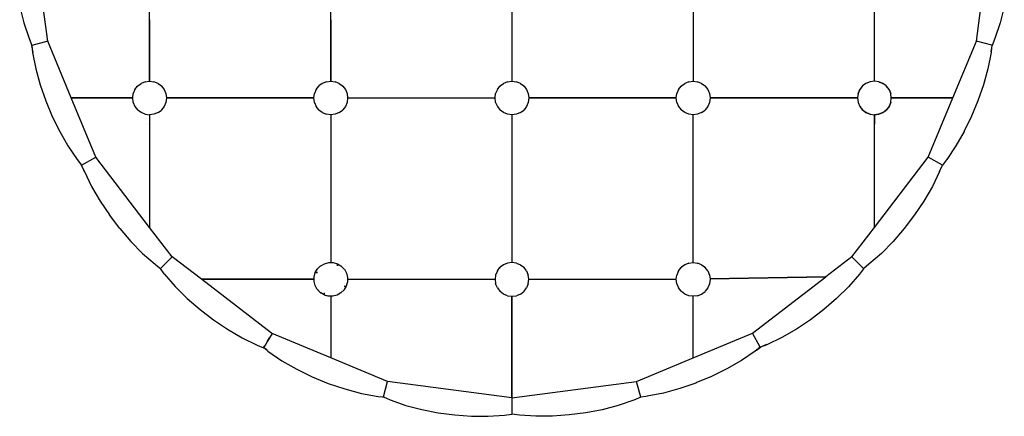
# Model space of a CAD drawing. Units: inches. Extents: x 64 to 345, y -27 to 91.
# Drawn here: x 65 to 181, y -27 to 20 of the extents above; entities that cross this region are included whole.
import ezdxf

# ---------------------------------------------------------------- set-up
doc = ezdxf.new("R2010")
doc.units = ezdxf.units.IN
doc.header["$MEASUREMENT"] = 0
doc.layers.add('Edges', color=7, linetype='Continuous')

# ---------------------------------------------------------------- blocks, each defined once
blk = doc.blocks.new('tuffed ottoman pl')
at = {"layer": 'Edges'}
for p, q in [((68.14, 17.36), (66.2, 32.08)), ((178.01, 17.36), (179.95, 32.08)), ((80.2, 12.64), (80.2, 30.08)), ((101.63, 12.64), (101.63, 30.08)), ((123.07, 30.08), (123.07, 12.64)), ((144.51, 30.08), (144.51, 12.64)), ((165.95, 12.64), (165.95, 30.08)), ((64.83, 21.42), (65.32, 19.51)), ((181.32, 21.42), (180.82, 19.52)), ((80.2, 19.9), (80.2, 18.44)), ((101.63, 19.9), (101.63, 18.43)), ((123.07, 19.9), (123.07, 18.43)), ((144.51, 19.9), (144.51, 18.43)), ((165.95, 18.43), (165.95, 19.9)), ((65.32, 19.51), (65.94, 17.67)), ((180.82, 19.52), (180.19, 17.68)), ((65.94, 17.67), (66.26, 16.86)), ((80.2, 18.44), (80.2, 16.98)), ((101.63, 18.43), (101.63, 16.98)), ((123.07, 18.43), (123.07, 16.98)), ((144.51, 18.43), (144.51, 16.98)), ((165.95, 16.98), (165.95, 18.43)), ((180.19, 17.68), (179.87, 16.86)), ((68.14, 17.36), (66.26, 16.86)), ((66.26, 16.83), (66.26, 16.86)), ((66.26, 16.83), (66.36, 16)), ((66.42, 16.03), (66.26, 16.83)), ((70.92, 10.64), (68.14, 17.36)), ((80.2, 16.98), (80.2, 15.52)), ((101.63, 16.98), (101.63, 15.52)), ((123.07, 16.98), (123.07, 15.52)), ((144.51, 16.98), (144.51, 15.52)), ((165.95, 15.52), (165.95, 16.98)), ((175.23, 10.64), (178.01, 17.36)), ((179.84, 16.87), (178.01, 17.36)), ((179.84, 16.87), (179.76, 16.11)), ((179.76, 16.11), (179.87, 16.86)), ((179.84, 16.87), (179.87, 16.86)), ((66.36, 16), (66.74, 14.08)), ((80.2, 15.52), (80.2, 14.08)), ((101.63, 15.52), (101.63, 14.08)), ((123.07, 15.52), (123.07, 14.08)), ((144.51, 15.52), (144.51, 14.08)), ((165.95, 14.08), (165.95, 15.52)), ((179.75, 16.02), (179.37, 14.1)), ((179.76, 16.11), (179.75, 16.02)), ((66.74, 14.08), (67.27, 12.18)), ((80.2, 14.08), (80.2, 12.64)), ((101.63, 14.08), (101.63, 12.64)), ((123.07, 14.08), (123.07, 12.64)), ((144.51, 14.08), (144.51, 12.64)), ((165.95, 12.64), (165.95, 14.08)), ((179.37, 14.1), (178.84, 12.2)), ((67.27, 12.18), (67.92, 10.31)), ((78.47, 11.64), (78.77, 12.04)), ((78.78, 12.06), (78.77, 12.04)), ((78.77, 12.04), (78.8, 12.04)), ((78.78, 12.06), (78.8, 12.07)), ((78.8, 12.07), (79.2, 12.37)), ((78.8, 12.07), (78.8, 12.04)), ((79.68, 12.57), (79.2, 12.37)), ((79.68, 12.57), (80.2, 12.64)), ((80.2, 12.64), (80.71, 12.57)), ((81.2, 12.37), (80.71, 12.57)), ((81.2, 12.37), (81.6, 12.07)), ((81.6, 12.07), (81.6, 12.04)), ((81.6, 12.07), (81.61, 12.06)), ((81.6, 12.04), (81.62, 12.04)), ((81.61, 12.06), (81.62, 12.04)), ((81.62, 12.04), (81.93, 11.64)), ((99.9, 11.64), (100.21, 12.04)), ((100.21, 12.04), (100.22, 12.06)), ((100.21, 12.04), (100.23, 12.04)), ((100.22, 12.06), (100.23, 12.07)), ((100.63, 12.37), (100.23, 12.07)), ((100.23, 12.07), (100.23, 12.04)), ((101.12, 12.57), (100.63, 12.37)), ((101.12, 12.57), (101.63, 12.64)), ((101.63, 12.64), (102.15, 12.57)), ((102.63, 12.37), (102.15, 12.57)), ((102.63, 12.37), (103.03, 12.07)), ((103.03, 12.07), (103.03, 12.04)), ((103.03, 12.07), (103.05, 12.06)), ((103.03, 12.04), (103.06, 12.04)), ((103.05, 12.06), (103.06, 12.04)), ((103.06, 12.04), (103.37, 11.64)), ((121.34, 11.64), (121.65, 12.04)), ((121.65, 12.04), (121.66, 12.06)), ((121.65, 12.04), (121.67, 12.04)), ((121.66, 12.06), (121.67, 12.07)), ((121.67, 12.07), (122.07, 12.37)), ((121.67, 12.07), (121.67, 12.04)), ((122.55, 12.57), (122.07, 12.37)), ((122.55, 12.57), (123.07, 12.64)), ((123.07, 12.64), (123.59, 12.57)), ((124.07, 12.37), (123.59, 12.57)), ((124.07, 12.37), (124.47, 12.07)), ((124.47, 12.07), (124.47, 12.04)), ((124.47, 12.07), (124.49, 12.06)), ((124.47, 12.04), (124.5, 12.04)), ((124.49, 12.06), (124.5, 12.04)), ((124.5, 12.04), (124.8, 11.64)), ((142.78, 11.64), (143.08, 12.04)), ((143.08, 12.04), (143.1, 12.06)), ((143.08, 12.04), (143.11, 12.04)), ((143.1, 12.06), (143.11, 12.07)), ((143.11, 12.07), (143.51, 12.37)), ((143.11, 12.04), (143.11, 12.07)), ((143.99, 12.57), (143.51, 12.37)), ((143.99, 12.57), (144.51, 12.64)), ((144.51, 12.64), (145.03, 12.57)), ((145.51, 12.37), (145.03, 12.57)), ((145.51, 12.37), (145.91, 12.07)), ((145.91, 12.07), (145.91, 12.04)), ((145.91, 12.07), (145.92, 12.06)), ((145.91, 12.04), (145.93, 12.04)), ((145.92, 12.06), (145.93, 12.04)), ((145.93, 12.04), (146.24, 11.64)), ((164.53, 12.06), (164.22, 11.64)), ((164.52, 12.04), (164.22, 11.64)), ((164.52, 12.04), (164.53, 12.06)), ((164.55, 12.04), (164.52, 12.04)), ((164.95, 12.37), (164.53, 12.06)), ((164.53, 12.06), (164.55, 12.07)), ((164.95, 12.37), (164.55, 12.07)), ((164.55, 12.07), (164.55, 12.04)), ((165.43, 12.57), (164.95, 12.37)), ((165.43, 12.57), (164.95, 12.37)), ((165.95, 12.64), (165.43, 12.57)), ((165.95, 12.64), (165.43, 12.57)), ((166.46, 12.57), (165.95, 12.64)), ((166.46, 12.57), (165.95, 12.64)), ((166.46, 12.57), (166.95, 12.37)), ((166.95, 12.37), (166.46, 12.57)), ((167.35, 12.07), (166.95, 12.37)), ((167.36, 12.06), (166.95, 12.37)), ((167.35, 12.07), (167.35, 12.04)), ((167.35, 12.07), (167.36, 12.06)), ((167.37, 12.04), (167.35, 12.04)), ((167.36, 12.06), (167.37, 12.04)), ((167.68, 11.64), (167.36, 12.06)), ((167.68, 11.64), (167.37, 12.04)), ((178.84, 12.2), (178.19, 10.32)), ((70.92, 10.64), (78.2, 10.64)), ((73.82, 3.64), (70.92, 10.64)), ((71.49, 10.64), (70.92, 10.64)), ((72.08, 10.64), (71.49, 10.64)), ((72.68, 10.64), (72.08, 10.64)), ((73.3, 10.64), (72.68, 10.64)), ((73.93, 10.64), (73.3, 10.64)), ((74.56, 10.64), (73.93, 10.64)), ((75.19, 10.64), (74.56, 10.64)), ((75.81, 10.64), (75.19, 10.64)), ((76.43, 10.64), (75.81, 10.64)), ((77.04, 10.64), (76.43, 10.64)), ((77.63, 10.64), (77.04, 10.64)), ((78.2, 10.64), (77.63, 10.64)), ((78.2, 10.64), (78.27, 11.16)), ((78.27, 10.12), (78.2, 10.64)), ((78.47, 11.64), (78.27, 11.16)), ((81.93, 11.64), (82.13, 11.16)), ((82.13, 11.16), (82.2, 10.64)), ((82.2, 10.64), (82.13, 10.12)), ((82.2, 10.64), (85.55, 10.64)), ((83.63, 10.64), (82.2, 10.64)), ((85.08, 10.64), (83.63, 10.64)), ((86.53, 10.64), (85.08, 10.64)), ((85.56, 10.64), (89.84, 10.64)), ((87.99, 10.64), (86.53, 10.64)), ((89.45, 10.64), (87.99, 10.64)), ((90.92, 10.64), (89.45, 10.64)), ((89.85, 10.64), (91.99, 10.64)), ((92.38, 10.64), (90.92, 10.64)), ((91.99, 10.64), (94.13, 10.64)), ((93.84, 10.64), (92.38, 10.64)), ((95.3, 10.64), (93.84, 10.64)), ((94.13, 10.64), (96.28, 10.64)), ((96.75, 10.64), (95.3, 10.64)), ((96.28, 10.64), (99.63, 10.64)), ((98.2, 10.64), (96.75, 10.64)), ((99.63, 10.64), (98.2, 10.64)), ((99.63, 10.64), (99.7, 11.16)), ((99.7, 10.12), (99.63, 10.64)), ((99.9, 11.64), (99.7, 11.16)), ((103.37, 11.64), (103.57, 11.16)), ((103.57, 11.16), (103.63, 10.64)), ((103.63, 10.64), (103.57, 10.12)), ((103.63, 10.64), (121.07, 10.64)), ((103.63, 10.64), (105.07, 10.64)), ((105.07, 10.64), (106.52, 10.64)), ((106.52, 10.64), (107.97, 10.64)), ((107.97, 10.64), (109.43, 10.64)), ((109.43, 10.64), (110.89, 10.64)), ((110.89, 10.64), (112.35, 10.64)), ((112.35, 10.64), (113.82, 10.64)), ((113.82, 10.64), (115.28, 10.64)), ((115.28, 10.64), (116.74, 10.64)), ((116.74, 10.64), (118.19, 10.64)), ((118.19, 10.64), (119.64, 10.64)), ((119.64, 10.64), (121.07, 10.64)), ((121.07, 10.64), (121.14, 11.16)), ((121.14, 10.12), (121.07, 10.64)), ((121.34, 11.64), (121.14, 11.16)), ((124.8, 11.64), (125, 11.16)), ((125, 11.16), (125.07, 10.64)), ((125.07, 10.64), (125, 10.12)), ((125.07, 10.64), (142.51, 10.64)), ((126.51, 10.64), (125.07, 10.64)), ((127.95, 10.64), (126.51, 10.64)), ((129.41, 10.64), (127.95, 10.64)), ((130.86, 10.64), (129.41, 10.64)), ((132.33, 10.64), (130.86, 10.64)), ((133.79, 10.64), (132.33, 10.64)), ((135.25, 10.64), (133.79, 10.64)), ((136.72, 10.64), (135.25, 10.64)), ((138.18, 10.64), (136.72, 10.64)), ((139.63, 10.64), (138.18, 10.64)), ((141.07, 10.64), (139.63, 10.64)), ((142.51, 10.64), (141.07, 10.64)), ((142.51, 10.64), (142.58, 11.16)), ((142.58, 10.12), (142.51, 10.64)), ((142.78, 11.64), (142.58, 11.16)), ((146.24, 11.64), (146.44, 11.16)), ((146.44, 11.16), (146.51, 10.64)), ((146.51, 10.64), (146.44, 10.12)), ((163.95, 10.64), (146.51, 10.64)), ((146.51, 10.64), (147.95, 10.64)), ((147.95, 10.64), (149.39, 10.64)), ((149.39, 10.64), (150.84, 10.64)), ((150.84, 10.64), (152.3, 10.64)), ((152.3, 10.64), (153.76, 10.64)), ((153.76, 10.64), (155.23, 10.64)), ((155.23, 10.64), (156.69, 10.64)), ((156.69, 10.64), (158.15, 10.64)), ((158.15, 10.64), (159.61, 10.64)), ((159.61, 10.64), (161.07, 10.64)), ((161.07, 10.64), (162.51, 10.64)), ((162.51, 10.64), (163.95, 10.64)), ((164.02, 11.16), (163.95, 10.64)), ((164.02, 11.16), (163.95, 10.64)), ((163.95, 10.64), (164.02, 10.12)), ((163.95, 10.64), (164.02, 10.12)), ((164.02, 11.16), (164.22, 11.64)), ((164.22, 11.64), (164.02, 11.16)), ((167.68, 11.64), (167.88, 11.16)), ((167.88, 11.16), (167.68, 11.64)), ((167.95, 10.64), (167.88, 11.16)), ((167.95, 10.64), (167.88, 11.16)), ((167.88, 10.12), (167.95, 10.64)), ((167.88, 10.12), (167.95, 10.64)), ((167.95, 10.64), (175.23, 10.64)), ((168.51, 10.64), (167.95, 10.64)), ((169.1, 10.64), (168.51, 10.64)), ((169.71, 10.64), (169.1, 10.64)), ((170.33, 10.64), (169.71, 10.64)), ((170.95, 10.64), (170.33, 10.64)), ((171.59, 10.64), (170.95, 10.64)), ((172.22, 10.64), (171.59, 10.64)), ((172.85, 10.64), (172.22, 10.64)), ((172.33, 3.64), (175.23, 10.64)), ((173.47, 10.64), (172.85, 10.64)), ((174.07, 10.64), (173.47, 10.64)), ((174.66, 10.64), (174.07, 10.64)), ((175.23, 10.64), (174.66, 10.64)), ((67.92, 10.31), (68.69, 8.47)), ((78.27, 10.12), (78.47, 9.64)), ((78.47, 9.64), (78.77, 9.24)), ((81.93, 9.64), (81.62, 9.24)), ((82.13, 10.12), (81.93, 9.64)), ((99.7, 10.12), (99.9, 9.64)), ((100.21, 9.24), (99.9, 9.64)), ((103.37, 9.64), (103.06, 9.24)), ((103.57, 10.12), (103.37, 9.64)), ((121.14, 10.12), (121.34, 9.64)), ((121.34, 9.64), (121.65, 9.24)), ((124.8, 9.64), (124.5, 9.24)), ((125, 10.12), (124.8, 9.64)), ((142.58, 10.12), (142.78, 9.64)), ((142.78, 9.64), (143.08, 9.24)), ((146.24, 9.64), (145.93, 9.24)), ((146.44, 10.12), (146.24, 9.64)), ((164.02, 10.12), (164.22, 9.64)), ((164.02, 10.12), (164.22, 9.64)), ((164.22, 9.64), (164.52, 9.24)), ((164.22, 9.64), (164.53, 9.23)), ((167.36, 9.23), (167.68, 9.64)), ((167.68, 9.64), (167.37, 9.24)), ((167.88, 10.12), (167.68, 9.64)), ((167.68, 9.64), (167.88, 10.12)), ((178.19, 10.31), (177.43, 8.49)), ((178.19, 10.32), (178.19, 10.31)), ((178.19, 10.32), (178.19, 10.32)), ((68.69, 8.47), (69.56, 6.69)), ((78.77, 9.24), (78.8, 9.24)), ((78.78, 9.23), (78.77, 9.24)), ((78.8, 9.22), (78.78, 9.23)), ((78.8, 9.24), (78.8, 9.22)), ((79.2, 8.91), (78.8, 9.22)), ((79.68, 8.71), (79.2, 8.91)), ((79.68, 8.71), (80.2, 8.64)), ((80.71, 8.71), (80.2, 8.64)), ((80.2, 8.64), (80.2, 7.58)), ((80.2, 8.64), (80.2, 7.55)), ((81.2, 8.91), (80.71, 8.71)), ((81.2, 8.91), (81.6, 9.22)), ((81.6, 9.24), (81.62, 9.24)), ((81.6, 9.24), (81.6, 9.22)), ((81.61, 9.23), (81.6, 9.22)), ((81.62, 9.24), (81.61, 9.23)), ((100.21, 9.24), (100.23, 9.24)), ((100.22, 9.23), (100.21, 9.24)), ((100.23, 9.22), (100.22, 9.23)), ((100.23, 9.24), (100.23, 9.22)), ((100.63, 8.91), (100.23, 9.22)), ((100.63, 8.91), (101.12, 8.71)), ((101.63, 8.64), (101.12, 8.71)), ((102.15, 8.71), (101.63, 8.64)), ((101.63, 8.64), (101.63, -8.82)), ((101.63, 8.64), (101.63, 7.2)), ((102.63, 8.91), (102.15, 8.71)), ((102.63, 8.91), (103.03, 9.22)), ((103.03, 9.24), (103.06, 9.24)), ((103.03, 9.24), (103.03, 9.22)), ((103.05, 9.23), (103.03, 9.22)), ((103.06, 9.24), (103.05, 9.23)), ((121.65, 9.24), (121.67, 9.24)), ((121.66, 9.23), (121.65, 9.24)), ((121.67, 9.22), (121.66, 9.23)), ((121.67, 9.24), (121.67, 9.22)), ((122.07, 8.91), (121.67, 9.22)), ((122.55, 8.71), (122.07, 8.91)), ((123.07, 8.64), (122.55, 8.71)), ((123.59, 8.71), (123.07, 8.64)), ((123.07, 8.64), (123.07, -8.8)), ((123.07, 8.64), (123.07, 7.2)), ((124.07, 8.91), (123.59, 8.71)), ((124.07, 8.91), (124.47, 9.22)), ((124.47, 9.24), (124.5, 9.24)), ((124.47, 9.24), (124.47, 9.22)), ((124.49, 9.23), (124.47, 9.22)), ((124.5, 9.24), (124.49, 9.23)), ((143.08, 9.24), (143.11, 9.24)), ((143.1, 9.23), (143.08, 9.24)), ((143.11, 9.22), (143.1, 9.23)), ((143.11, 9.24), (143.11, 9.22)), ((143.51, 8.91), (143.11, 9.22)), ((143.99, 8.71), (143.51, 8.91)), ((144.51, 8.64), (143.99, 8.71)), ((145.03, 8.71), (144.51, 8.64)), ((144.51, -8.8), (144.51, 8.64)), ((144.51, 7.2), (144.51, 8.64)), ((145.51, 8.91), (145.03, 8.71)), ((145.51, 8.91), (145.91, 9.22)), ((145.91, 9.24), (145.93, 9.24)), ((145.91, 9.24), (145.91, 9.22)), ((145.92, 9.23), (145.91, 9.22)), ((145.93, 9.24), (145.92, 9.23)), ((164.55, 9.24), (164.52, 9.24)), ((164.53, 9.23), (164.52, 9.24)), ((164.55, 9.22), (164.53, 9.23)), ((164.53, 9.23), (164.95, 8.91)), ((164.55, 9.24), (164.55, 9.22)), ((164.95, 8.91), (164.55, 9.22)), ((165.43, 8.71), (164.95, 8.91)), ((164.95, 8.91), (165.43, 8.71)), ((165.43, 8.71), (165.95, 8.64)), ((165.43, 8.71), (165.95, 8.64)), ((166.46, 8.71), (165.95, 8.64)), ((165.95, 8.64), (166.46, 8.71)), ((165.95, 8.64), (165.95, 7.59)), ((165.95, 7.55), (165.95, 8.64)), ((166.95, 8.91), (166.46, 8.71)), ((166.46, 8.71), (166.95, 8.91)), ((166.95, 8.91), (167.36, 9.23)), ((166.95, 8.91), (167.35, 9.22)), ((167.37, 9.24), (167.35, 9.24)), ((167.35, 9.24), (167.35, 9.22)), ((167.36, 9.23), (167.35, 9.22)), ((167.37, 9.24), (167.36, 9.23)), ((177.42, 8.48), (176.56, 6.7)), ((177.43, 8.49), (177.42, 8.48)), ((177.42, 8.48), (177.42, 8.48)), ((80.2, 7.58), (80.16, 7.58)), ((80.16, 7.58), (80.2, 7.55)), ((80.2, 7.58), (80.2, 7.55)), ((80.2, 7.55), (80.2, -4.67)), ((80.2, 7.55), (80.2, 6.45)), ((101.63, 7.2), (101.63, 5.75)), ((123.07, 7.2), (123.07, 5.76)), ((144.51, 5.76), (144.51, 7.2)), ((165.98, 7.59), (165.95, 7.59)), ((165.98, 7.59), (165.95, 7.55)), ((165.95, 7.55), (165.95, 7.59)), ((165.95, -4.67), (165.95, 7.55)), ((165.95, 6.45), (165.95, 7.55)), ((69.56, 6.69), (70.53, 4.97)), ((80.2, 6.45), (80.2, 5.34)), ((165.95, 5.35), (165.95, 6.45)), ((176.56, 6.69), (175.59, 4.99)), ((176.56, 6.7), (176.56, 6.69)), ((70.53, 4.97), (71.63, 3.36)), ((80.2, 5.34), (80.2, 4.23)), ((101.63, 5.75), (101.63, 4.3)), ((123.07, 5.76), (123.07, 4.31)), ((144.51, 4.31), (144.51, 5.76)), ((165.95, 4.23), (165.95, 5.35)), ((175.58, 4.98), (174.5, 3.37)), ((175.59, 4.99), (175.58, 4.98)), ((72.16, 2.69), (73.82, 3.64)), ((80.2, -4.67), (73.82, 3.64)), ((80.2, 4.23), (80.2, 3.11)), ((101.63, 4.3), (101.63, 2.84)), ((123.07, 4.31), (123.07, 2.85)), ((144.51, 2.85), (144.51, 4.31)), ((165.95, 3.11), (165.95, 4.23)), ((165.95, -4.67), (172.33, 3.64)), ((173.99, 2.68), (172.33, 3.64)), ((71.63, 3.36), (72.16, 2.69)), ((72.16, 2.69), (72.16, 2.69)), ((72.41, 2.11), (72.16, 2.69)), ((80.2, 3.11), (80.2, 1.98)), ((101.63, 2.84), (101.63, 1.38)), ((123.07, 2.85), (123.07, 1.38)), ((144.51, 1.38), (144.51, 2.85)), ((165.95, 1.98), (165.95, 3.11)), ((173.67, 1.94), (173.99, 2.68)), ((174.47, 3.34), (173.99, 2.68)), ((174.49, 3.36), (174.47, 3.34)), ((174.5, 3.37), (174.49, 3.36)), ((72.41, 2.11), (72.48, 1.94)), ((72.49, 1.92), (72.41, 2.11)), ((72.48, 1.94), (73.34, 0.18)), ((80.2, 1.98), (80.2, 0.86)), ((101.63, 1.38), (101.63, -0.09)), ((123.07, 1.38), (123.07, -0.08)), ((144.51, -0.08), (144.51, 1.38)), ((165.95, 0.86), (165.95, 1.98)), ((173.67, 1.94), (172.81, 0.17)), ((73.34, 0.18), (74.34, -1.54)), ((80.2, 0.86), (80.2, -0.26)), ((165.95, -0.26), (165.95, 0.86)), ((172.81, 0.17), (171.81, -1.54)), ((80.2, -0.26), (80.2, -1.38)), ((101.63, -0.09), (101.63, -1.55)), ((123.07, -0.08), (123.07, -1.55)), ((144.51, -1.55), (144.51, -0.08)), ((165.95, -1.38), (165.95, -0.26)), ((74.34, -1.54), (74.35, -1.55)), ((74.35, -1.55), (75.46, -3.19)), ((80.2, -1.38), (80.2, -2.49)), ((101.63, -1.55), (101.63, -3.02)), ((123.07, -1.55), (123.07, -3.01)), ((144.51, -3.01), (144.51, -1.55)), ((165.95, -2.49), (165.95, -1.38)), ((171.81, -1.54), (170.69, -3.19)), ((76.68, -4.8), (75.46, -3.19)), ((80.2, -2.49), (80.2, -3.59)), ((101.63, -3.02), (101.63, -4.48)), ((123.07, -3.01), (123.07, -4.47)), ((144.51, -4.47), (144.51, -3.01)), ((165.95, -3.59), (165.95, -2.49)), ((170.69, -3.19), (169.48, -4.78)), ((80.2, -3.59), (80.2, -4.67)), ((101.63, -4.48), (101.63, -5.93)), ((123.07, -4.47), (123.07, -5.92)), ((144.51, -5.92), (144.51, -4.47)), ((165.95, -4.67), (165.95, -3.59)), ((76.68, -4.8), (77.99, -6.31)), ((82.86, -8.14), (80.2, -4.67)), ((163.29, -8.14), (165.95, -4.67)), ((169.46, -4.8), (168.16, -6.31)), ((169.46, -4.8), (169.48, -4.78)), ((77.99, -6.31), (79.37, -7.73)), ((101.63, -5.93), (101.63, -7.38)), ((123.07, -5.92), (123.07, -7.37)), ((144.51, -7.37), (144.51, -5.92)), ((168.16, -6.31), (166.78, -7.73)), ((79.37, -7.73), (80.84, -9.02)), ((81.49, -9.5), (82.86, -8.14)), ((86.33, -10.8), (82.86, -8.14)), ((101.63, -7.38), (101.63, -8.82)), ((123.07, -7.37), (123.07, -8.8)), ((144.51, -8.8), (144.51, -7.37)), ((163.29, -8.14), (160.2, -10.51)), ((164.67, -9.52), (163.29, -8.14)), ((166.78, -7.73), (165.31, -9.02)), ((80.84, -9.02), (80.93, -9.09)), ((80.93, -9.09), (81.47, -9.52)), ((80.93, -9.09), (81.49, -9.5)), ((100.07, -9.56), (100.42, -9.21)), ((100.42, -9.21), (100.44, -9.2)), ((100.42, -9.21), (100.44, -9.21)), ((100.44, -9.2), (100.9, -8.95)), ((100.44, -9.2), (100.44, -9.21)), ((100.44, -9.2), (100.44, -9.2)), ((100.9, -8.95), (101.4, -8.82)), ((101.4, -8.82), (101.63, -8.82)), ((101.63, -8.82), (101.92, -8.82)), ((101.92, -8.82), (102.43, -8.97)), ((102.43, -8.97), (102.43, -9.21)), ((102.43, -9.21), (102.43, -8.97)), ((102.43, -8.97), (102.43, -8.97)), ((102.43, -8.97), (102.83, -9.21)), ((102.83, -9.21), (102.84, -9.21)), ((102.83, -9.21), (102.83, -9.21)), ((102.83, -9.21), (102.84, -9.21)), ((102.84, -9.21), (102.87, -9.23)), ((102.87, -9.23), (103.22, -9.59)), ((122.07, -9.07), (121.67, -9.38)), ((122.55, -8.87), (122.07, -9.07)), ((123.07, -8.8), (122.55, -8.87)), ((123.59, -8.87), (123.07, -8.8)), ((123.59, -8.87), (124.07, -9.07)), ((124.07, -9.07), (124.47, -9.38)), ((143.51, -9.07), (143.11, -9.38)), ((143.99, -8.87), (143.51, -9.07)), ((143.99, -8.87), (144.51, -8.8)), ((144.51, -8.8), (145.03, -8.87)), ((145.51, -9.07), (145.03, -8.87)), ((145.51, -9.07), (145.91, -9.38)), ((165.31, -9.02), (164.68, -9.53)), ((81.47, -9.52), (81.49, -9.5)), ((81.94, -10.16), (81.47, -9.52)), ((81.94, -10.16), (83.24, -11.65)), ((99.66, -10.51), (99.8, -10.01)), ((99.8, -10.01), (100.04, -9.61)), ((99.8, -10.01), (100.05, -10.01)), ((100.05, -10.01), (99.8, -10.01)), ((99.8, -10.01), (99.8, -10.01)), ((100.04, -9.61), (100.05, -9.6)), ((100.04, -9.61), (100.05, -9.61)), ((100.05, -9.6), (100.07, -9.56)), ((100.05, -9.6), (100.05, -9.61)), ((103.22, -9.59), (103.22, -9.61)), ((103.22, -9.59), (103.24, -9.61)), ((103.22, -9.61), (103.24, -9.61)), ((103.24, -9.61), (103.24, -9.61)), ((103.24, -9.61), (103.49, -10.06)), ((103.49, -10.06), (103.62, -10.57)), ((121.14, -10.29), (121.07, -10.8)), ((121.34, -9.8), (121.14, -10.29)), ((121.34, -9.8), (121.65, -9.4)), ((121.65, -9.4), (121.66, -9.39)), ((121.67, -9.4), (121.65, -9.4)), ((121.66, -9.39), (121.67, -9.38)), ((121.67, -9.38), (121.67, -9.4)), ((124.47, -9.38), (124.47, -9.4)), ((124.47, -9.38), (124.49, -9.39)), ((124.5, -9.4), (124.47, -9.4)), ((124.49, -9.39), (124.5, -9.4)), ((124.8, -9.8), (124.5, -9.4)), ((124.8, -9.8), (125, -10.29)), ((125.07, -10.8), (125, -10.29)), ((142.51, -10.8), (142.58, -10.29)), ((142.78, -9.8), (142.58, -10.29)), ((142.78, -9.8), (143.08, -9.4)), ((143.08, -9.4), (143.1, -9.39)), ((143.08, -9.4), (143.11, -9.4)), ((143.1, -9.39), (143.11, -9.38)), ((143.11, -9.38), (143.11, -9.4)), ((145.91, -9.38), (145.91, -9.4)), ((145.91, -9.38), (145.92, -9.39)), ((145.91, -9.4), (145.93, -9.4)), ((145.92, -9.39), (145.93, -9.4)), ((146.24, -9.8), (145.93, -9.4)), ((146.24, -9.8), (146.44, -10.29)), ((146.44, -10.29), (146.5, -10.74)), ((164.18, -10.19), (162.89, -11.67)), ((164.65, -9.56), (164.18, -10.19)), ((164.67, -9.52), (164.65, -9.56)), ((164.65, -9.56), (164.68, -9.53)), ((164.67, -9.52), (164.68, -9.53)), ((99.65, -10.8), (86.33, -10.8)), ((94.63, -17.18), (86.33, -10.8)), ((86.33, -10.8), (87.42, -10.8)), ((87.42, -10.8), (88.52, -10.8)), ((88.52, -10.8), (89.63, -10.8)), ((89.63, -10.8), (90.74, -10.8)), ((90.74, -10.8), (91.87, -10.8)), ((91.87, -10.8), (92.99, -10.8)), ((92.99, -10.8), (94.12, -10.8)), ((94.12, -10.8), (95.24, -10.8)), ((95.24, -10.8), (96.36, -10.8)), ((96.36, -10.8), (97.47, -10.8)), ((97.47, -10.8), (98.57, -10.8)), ((98.57, -10.8), (99.65, -10.8)), ((99.65, -10.8), (99.66, -10.51)), ((99.65, -11.04), (99.65, -10.8)), ((99.78, -11.54), (99.65, -11.04)), ((100.03, -12), (99.78, -11.54)), ((103.22, -11.6), (103.47, -11.6)), ((103.22, -11.6), (103.47, -11.6)), ((103.47, -11.6), (103.23, -12)), ((103.61, -11.09), (103.47, -11.6)), ((103.47, -11.6), (103.47, -11.6)), ((103.62, -10.8), (103.61, -11.09)), ((103.62, -10.57), (103.62, -10.8)), ((103.62, -10.8), (121.07, -10.8)), ((103.62, -10.8), (105.06, -10.8)), ((105.06, -10.8), (106.5, -10.8)), ((106.5, -10.8), (107.96, -10.8)), ((107.96, -10.8), (109.42, -10.8)), ((109.42, -10.8), (110.88, -10.8)), ((110.88, -10.8), (112.34, -10.8)), ((112.34, -10.8), (113.81, -10.8)), ((113.81, -10.8), (115.27, -10.8)), ((115.27, -10.8), (116.73, -10.8)), ((116.73, -10.8), (118.19, -10.8)), ((118.19, -10.8), (119.63, -10.8)), ((119.63, -10.8), (121.07, -10.8)), ((121.07, -10.8), (121.14, -11.32)), ((121.34, -11.8), (121.14, -11.32)), ((125, -11.32), (124.8, -11.8)), ((125, -11.32), (125.07, -10.8)), ((125.07, -10.8), (142.51, -10.8)), ((125.07, -10.8), (126.51, -10.8)), ((126.51, -10.8), (127.95, -10.8)), ((127.95, -10.8), (129.41, -10.8)), ((129.41, -10.8), (130.86, -10.8)), ((130.86, -10.8), (132.33, -10.8)), ((132.33, -10.8), (133.79, -10.8)), ((133.79, -10.8), (135.25, -10.8)), ((135.25, -10.8), (136.72, -10.8)), ((136.72, -10.8), (138.18, -10.8)), ((138.18, -10.8), (139.63, -10.8)), ((139.63, -10.8), (141.07, -10.8)), ((141.07, -10.8), (142.51, -10.8)), ((142.58, -11.32), (142.51, -10.8)), ((142.58, -11.32), (142.78, -11.8)), ((146.44, -11.32), (146.24, -11.8)), ((146.51, -10.8), (146.44, -11.32)), ((160.2, -10.51), (146.5, -10.74)), ((146.5, -10.74), (147.62, -10.72)), ((146.5, -10.74), (146.51, -10.8)), ((147.62, -10.72), (148.75, -10.7)), ((148.75, -10.7), (149.89, -10.68)), ((149.89, -10.68), (151.04, -10.66)), ((151.04, -10.66), (152.2, -10.64)), ((151.51, -17.18), (160.2, -10.51)), ((152.2, -10.64), (153.35, -10.62)), ((153.35, -10.62), (154.51, -10.6)), ((154.51, -10.6), (155.66, -10.58)), ((155.66, -10.58), (156.81, -10.56)), ((156.81, -10.56), (157.95, -10.54)), ((157.95, -10.54), (159.08, -10.52)), ((159.08, -10.52), (160.2, -10.51)), ((83.24, -11.65), (84.65, -13.05)), ((100.03, -12), (100.05, -12)), ((100.05, -12.01), (100.03, -12)), ((100.03, -12), (100.03, -12)), ((100.05, -12), (100.05, -12.01)), ((100.39, -12.37), (100.05, -12.01)), ((100.43, -12.39), (100.39, -12.37)), ((100.43, -12.39), (100.44, -12.39)), ((100.44, -12.4), (100.43, -12.39)), ((100.44, -12.39), (100.44, -12.4)), ((100.84, -12.64), (100.44, -12.4)), ((100.84, -12.39), (100.84, -12.64)), ((100.84, -12.39), (100.84, -12.64)), ((100.84, -12.64), (100.84, -12.64)), ((100.84, -12.64), (101.24, -12.75)), ((101.35, -12.78), (101.24, -12.75)), ((101.63, -12.79), (101.35, -12.78)), ((101.87, -12.79), (101.63, -12.79)), ((101.63, -12.79), (101.63, -20.08)), ((101.63, -12.79), (101.63, -13.36)), ((102.37, -12.66), (101.87, -12.79)), ((102.83, -12.41), (102.37, -12.66)), ((102.83, -12.39), (102.84, -12.39)), ((102.83, -12.39), (102.83, -12.41)), ((102.84, -12.39), (102.83, -12.41)), ((102.83, -12.41), (102.83, -12.41)), ((103.2, -12.04), (102.84, -12.39)), ((103.22, -12.01), (103.2, -12.04)), ((103.22, -12), (103.23, -12)), ((103.22, -12), (103.22, -12.01)), ((103.23, -12), (103.22, -12.01)), ((121.34, -11.8), (121.65, -12.2)), ((121.67, -12.2), (121.65, -12.2)), ((121.65, -12.2), (121.66, -12.22)), ((121.67, -12.23), (121.66, -12.22)), ((121.67, -12.2), (121.67, -12.23)), ((122.07, -12.54), (121.67, -12.23)), ((122.55, -12.74), (122.07, -12.54)), ((122.55, -12.74), (123.07, -12.8)), ((123.07, -12.8), (123.59, -12.74)), ((123.07, -12.8), (123.07, -24.8)), ((123.07, -13.78), (123.07, -12.8)), ((124.07, -12.54), (123.59, -12.74)), ((124.07, -12.54), (124.47, -12.23)), ((124.5, -12.2), (124.47, -12.2)), ((124.47, -12.2), (124.47, -12.23)), ((124.49, -12.22), (124.47, -12.23)), ((124.49, -12.22), (124.5, -12.2)), ((124.5, -12.2), (124.8, -11.8)), ((143.08, -12.2), (142.78, -11.8)), ((143.08, -12.2), (143.11, -12.2)), ((143.1, -12.22), (143.08, -12.2)), ((143.11, -12.23), (143.1, -12.22)), ((143.11, -12.2), (143.11, -12.23)), ((143.51, -12.54), (143.11, -12.23)), ((143.99, -12.74), (143.51, -12.54)), ((144.51, -12.8), (143.99, -12.74)), ((145.03, -12.74), (144.51, -12.8)), ((144.51, -20.08), (144.51, -12.8)), ((144.51, -13.37), (144.51, -12.8)), ((145.03, -12.74), (145.51, -12.54)), ((145.51, -12.54), (145.91, -12.23)), ((145.91, -12.2), (145.93, -12.2)), ((145.91, -12.2), (145.91, -12.23)), ((145.91, -12.23), (145.92, -12.22)), ((145.93, -12.2), (145.92, -12.22)), ((146.24, -11.8), (145.93, -12.2)), ((162.89, -11.67), (161.48, -13.05)), ((84.65, -13.05), (86.17, -14.37)), ((101.63, -13.36), (101.63, -13.95)), ((101.63, -13.95), (101.63, -14.55)), ((123.07, -14.77), (123.07, -13.78)), ((144.51, -13.96), (144.51, -13.37)), ((144.51, -14.57), (144.51, -13.96)), ((161.48, -13.05), (159.96, -14.36)), ((86.17, -14.37), (87.77, -15.59)), ((101.63, -14.55), (101.63, -15.17)), ((123.07, -15.77), (123.07, -14.77)), ((144.51, -15.18), (144.51, -14.57)), ((159.96, -14.36), (158.37, -15.57)), ((87.77, -15.59), (89.43, -16.71)), ((101.63, -15.17), (101.63, -15.8)), ((101.63, -15.8), (101.63, -16.43)), ((123.07, -16.77), (123.07, -15.77)), ((144.51, -15.81), (144.51, -15.18)), ((144.51, -16.44), (144.51, -15.81)), ((158.37, -15.57), (156.72, -16.68)), ((89.43, -16.71), (91.16, -17.72)), ((94.68, -17.19), (94.38, -17.71)), ((94.68, -17.19), (94.38, -17.71)), ((94.63, -17.18), (94.68, -17.19)), ((101.63, -20.08), (94.68, -17.19)), ((101.63, -16.43), (101.63, -17.06)), ((101.63, -17.06), (101.63, -17.69)), ((123.07, -17.79), (123.07, -16.77)), ((144.51, -17.07), (144.51, -16.44)), ((144.51, -17.7), (144.51, -17.07)), ((144.51, -20.08), (151.51, -17.18)), ((152.45, -18.81), (151.51, -17.18)), ((156.72, -16.68), (155, -17.68)), ((91.16, -17.72), (92.93, -18.59)), ((92.93, -18.59), (93.68, -18.88)), ((93.94, -18.46), (93.79, -18.69)), ((93.94, -18.46), (93.79, -18.69)), ((94.13, -18.13), (93.94, -18.46)), ((94.13, -18.13), (93.94, -18.46)), ((94.13, -18.13), (94.38, -17.71)), ((94.38, -17.71), (94.13, -18.13)), ((101.63, -17.69), (101.63, -18.31)), ((101.63, -18.31), (101.63, -18.92)), ((123.07, -18.8), (123.07, -17.79)), ((144.51, -18.31), (144.51, -17.7)), ((144.51, -18.92), (144.51, -18.31)), ((153.18, -18.49), (152.49, -18.82)), ((153.24, -18.53), (152.49, -18.82)), ((155, -17.68), (153.24, -18.53)), ((93.68, -18.88), (93.71, -18.83)), ((93.71, -18.83), (93.68, -18.88)), ((93.82, -18.98), (93.68, -18.88)), ((93.7, -18.83), (93.7, -18.83)), ((93.71, -18.83), (93.79, -18.69)), ((93.79, -18.69), (93.71, -18.83)), ((93.82, -18.98), (94.18, -19.28)), ((94.1, -19.18), (93.82, -18.98)), ((94.18, -19.28), (95.84, -20.42)), ((101.63, -18.92), (101.63, -19.51)), ((101.63, -19.51), (101.63, -20.08)), ((123.07, -19.81), (123.07, -18.8)), ((144.51, -19.51), (144.51, -18.92)), ((144.51, -20.08), (144.51, -19.51)), ((151.85, -19.31), (150.22, -20.41)), ((152, -19.18), (151.85, -19.31)), ((152.45, -18.81), (152, -19.18)), ((152, -19.18), (152.47, -18.83)), ((152.45, -18.81), (152.47, -18.83)), ((152.49, -18.82), (152.47, -18.83)), ((95.84, -20.42), (97.6, -21.43)), ((108.35, -22.86), (101.63, -20.08)), ((123.07, -20.83), (123.07, -19.81)), ((123.07, -21.83), (123.07, -20.83)), ((137.79, -22.86), (144.51, -20.08)), ((150.22, -20.41), (148.49, -21.4)), ((97.6, -21.43), (99.44, -22.33)), ((123.07, -22.83), (123.07, -21.83)), ((148.49, -21.4), (146.69, -22.28)), ((99.44, -22.33), (101.34, -23.11)), ((101.34, -23.11), (103.28, -23.76)), ((107.86, -24.69), (108.35, -22.86)), ((123.07, -24.8), (108.35, -22.86)), ((123.07, -23.82), (123.07, -22.83)), ((123.07, -24.8), (137.79, -22.86)), ((138.3, -24.73), (137.79, -22.86)), ((144.81, -23.06), (142.92, -23.72)), ((144.84, -23.05), (144.81, -23.06)), ((146.66, -22.29), (144.84, -23.05)), ((146.67, -22.29), (146.66, -22.29)), ((146.69, -22.28), (146.67, -22.29)), ((103.28, -23.76), (105.25, -24.29)), ((105.25, -24.29), (107.23, -24.64)), ((123.07, -24.8), (123.07, -23.82)), ((141, -24.25), (139.07, -24.62)), ((142.92, -23.72), (141, -24.25)), ((107.23, -24.64), (107.73, -24.68)), ((107.73, -24.68), (107.86, -24.7)), ((107.73, -24.68), (107.86, -24.69)), ((107.86, -24.69), (107.86, -24.7)), ((107.86, -24.7), (108.67, -25.06)), ((108.67, -25.06), (110.51, -25.7)), ((123.07, -24.8), (123.07, -26.73)), ((137.48, -25.09), (135.64, -25.72)), ((138.3, -24.73), (137.48, -25.09)), ((138.89, -24.64), (138.3, -24.73)), ((139.1, -24.61), (138.89, -24.64)), ((139.07, -24.62), (138.89, -24.64)), ((110.51, -25.7), (112.41, -26.2)), ((112.41, -26.2), (114.35, -26.57)), ((114.35, -26.57), (116.32, -26.83)), ((122.2, -26.86), (123.07, -26.73)), ((123.95, -26.86), (123.07, -26.73)), ((131.79, -26.58), (129.83, -26.84)), ((133.74, -26.21), (131.79, -26.58)), ((135.64, -25.72), (133.74, -26.21)), ((116.32, -26.83), (118.29, -26.98)), ((118.29, -26.98), (120.26, -26.99)), ((120.26, -26.99), (122.2, -26.86)), ((125.89, -26.99), (123.95, -26.86)), ((127.86, -26.98), (125.89, -26.99)), ((129.83, -26.84), (127.86, -26.98))]:
    blk.add_line(p, q, dxfattribs=at)

msp = doc.modelspace()

# ---------------------------------------------------------------- block references
msp.add_blockref('tuffed ottoman pl', (0, 0))

doc.saveas('drawing.dxf')
